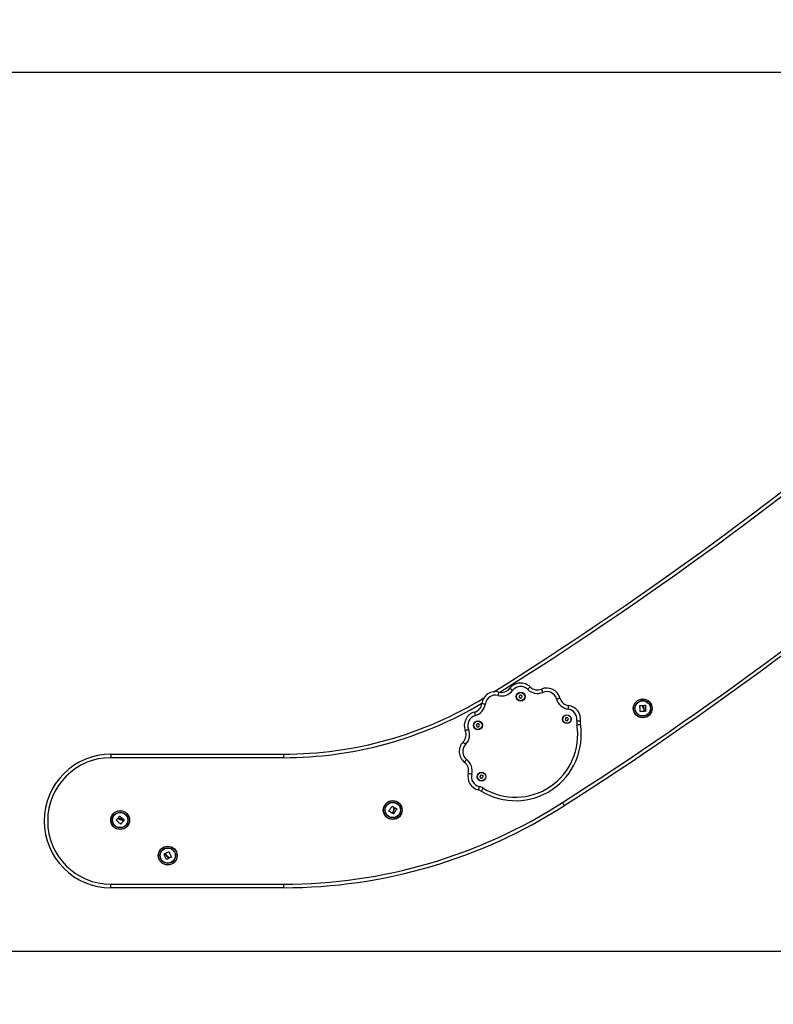
# Model space of a CAD drawing. Units: millimetres. Extents: x 314.1 to 337.4, y 74.4 to 92.2.
# Drawn here: x 331.2 to 332.2, y 85.8 to 87.2 of the extents above; entities that cross this region are included whole.
import ezdxf

# ---------------------------------------------------------------- set-up
doc = ezdxf.new("R2010")
doc.units = ezdxf.units.MM
doc.header["$PDSIZE"] = -1
doc.layers.get('Defpoints').update_dxf_attribs({"lineweight": 5})
doc.layers.add('DIASTASEIS', color=253, linetype='Continuous', lineweight=5)
doc.styles.get("Standard").update_dxf_attribs({"font": 'ARIALN.TTF'})
doc.dimstyles.get("Standard").update_dxf_attribs({"dimtxt": 0.18, "dimasz": 0.15, "dimexe": 0.1, "dimexo": 0, "dimgap": 0.09, "dimtad": 0, "dimtih": 1, "dimtoh": 1, "dimzin": 0, "dimdsep": 46, "dimtxsty": 'Standard', "dimblk": 'OBLIQUE', "dimcen": 0.09, "dimadec": 0, "dimazin": 0, "dimtfac": 1, "dimtofl": 0, "dimtmove": 0, "dimatfit": 3, "dimfxl": 1, "dimtolj": 1, "dimtzin": 0, "dimarcsym": 0})

# ---------------------------------------------------------------- blocks, each defined once
blk = doc.blocks.new('_Oblique')
at = {"color": 0, "linetype": 'ByBlock', "lineweight": -2, "transparency": 16777216}
blk.add_line((-0.5, -0.5), (0.5, 0.5), dxfattribs=at)
blk = doc.blocks.new('*D16')
at = {"layer": 'Defpoints', "color": 0}
for p in [(333.7866, 87.1036), (330.8634, 85.8536), (333.7866, 85.8536)]:
    blk.add_point(p, dxfattribs=at)
at = {"layer": 'DIASTASEIS', "color": 0, "lineweight": -2}
for p, q in [((333.7866, 87.1036), (330.7634, 87.1036)), ((330.8634, 87.1036), (330.8634, 86.6605)), ((330.8634, 85.8536), (330.8634, 86.2967)), ((333.7866, 85.8536), (330.7634, 85.8536))]:
    blk.add_line(p, q, dxfattribs=at)
at = {"layer": 'DIASTASEIS', "color": 0, "linetype": 'ByBlock', "lineweight": -2, "xscale": 0.15, "yscale": 0.15, "zscale": 0.15}
for p, rotation in [((330.8634, 87.1036), 90), ((330.8634, 85.8536), 270)]:
    blk.add_blockref('_Oblique', p, dxfattribs=dict(at, rotation=rotation))
at = {"layer": 'DIASTASEIS', "color": 0, "insert": (330.8634, 86.4786), "char_height": 0.18, "attachment_point": 5}
blk.add_mtext('\\A1;1.25', dxfattribs=at)
blk = doc.blocks.new('OPSH1_S155')
at = {"color": 0, "linetype": 'Continuous', "lineweight": 25}
for p, q in [((337.2203, 80.8197), (337.2199, 80.8174)), ((337.2199, 80.8174), (337.2217, 80.816)), ((337.2224, 80.8205), (337.2203, 80.8197)), ((337.2217, 80.816), (337.2239, 80.8168)), ((337.2242, 80.8191), (337.2224, 80.8205)), ((337.2239, 80.8168), (337.2242, 80.8191)), ((337.2868, 80.7883), (337.2855, 80.7864)), ((337.2855, 80.7864), (337.2865, 80.7843)), ((337.2865, 80.7843), (337.2888, 80.7841)), ((337.2891, 80.7881), (337.2868, 80.7883)), ((337.2888, 80.7841), (337.2901, 80.786)), ((337.2901, 80.786), (337.2891, 80.7881)), ((337.1604, 80.7794), (337.1591, 80.7775)), ((337.1591, 80.7775), (337.1602, 80.7754)), ((337.1602, 80.7754), (337.1625, 80.7753)), ((337.1627, 80.7793), (337.1604, 80.7794)), ((337.1625, 80.7753), (337.1638, 80.7772)), ((337.1638, 80.7772), (337.1627, 80.7793)), ((336.6397, 80.7364), (336.6397, 80.7314)), ((336.6397, 80.7364), (336.885, 80.7364)), ((336.885, 80.7314), (336.6397, 80.7314)), ((336.885, 80.7364), (336.885, 80.7314)), ((337.1649, 80.706), (337.1643, 80.7038)), ((337.1643, 80.7038), (337.166, 80.7022)), ((337.1671, 80.7066), (337.1649, 80.706)), ((337.166, 80.7022), (337.1682, 80.7028)), ((337.1688, 80.7051), (337.1671, 80.7066)), ((337.1682, 80.7028), (337.1688, 80.7051)), ((336.6397, 80.5464), (336.6397, 80.5514)), ((336.6397, 80.5514), (336.8853, 80.5514)), ((336.6898, 80.5464), (336.6397, 80.5464)), ((336.8853, 80.5464), (336.6397, 80.5464)), ((336.8853, 80.5464), (336.8853, 80.5514))]:
    blk.add_line(p, q, dxfattribs=at)
at = {"color": 0, "linetype": 'Continuous', "lineweight": 25, "flags": 128}
for points in [[(337.1911, 80.8247), (337.1911, 80.8246), (337.191, 80.8243), (337.1909, 80.8239), (337.1907, 80.8233), (337.1905, 80.8226), (337.1903, 80.8217), (337.1901, 80.8208), (337.1899, 80.8199)], [(337.2067, 80.8301), (337.2068, 80.83), (337.207, 80.8299), (337.2074, 80.8296), (337.2079, 80.8292), (337.2085, 80.8287), (337.2091, 80.8282), (337.2099, 80.8276), (337.2107, 80.827)], [(337.2321, 80.8285), (337.2328, 80.8292), (337.2335, 80.8299), (337.2341, 80.8305), (337.2346, 80.8311), (337.2351, 80.8315), (337.2354, 80.8318), (337.2356, 80.832), (337.2356, 80.8321)], [(337.2537, 80.8243), (337.2534, 80.8252), (337.253, 80.8261), (337.2527, 80.8269), (337.2524, 80.8276), (337.2522, 80.8282), (337.252, 80.8286), (337.2519, 80.8289), (337.2518, 80.829)], [(337.167, 80.8085), (337.1671, 80.8085), (337.1674, 80.8084), (337.1679, 80.8084), (337.1685, 80.8083), (337.1692, 80.8082), (337.1701, 80.8081), (337.171, 80.808), (337.172, 80.8078)], [(337.2731, 80.8149), (337.274, 80.8152), (337.2749, 80.8154), (337.2758, 80.8157), (337.2765, 80.8159), (337.2771, 80.816), (337.2775, 80.8161), (337.2778, 80.8162), (337.2779, 80.8162)], [(337.1562, 80.796), (337.1562, 80.7959), (337.1563, 80.7957), (337.1564, 80.7952), (337.1566, 80.7946), (337.1568, 80.7939), (337.1571, 80.7931), (337.1573, 80.7922), (337.1576, 80.7912)], [(337.2897, 80.8005), (337.2898, 80.8014), (337.29, 80.8024), (337.2901, 80.8032), (337.2902, 80.804), (337.2903, 80.8046), (337.2903, 80.805), (337.2904, 80.8053), (337.2904, 80.8054)], [(337.3919, 80.7971), (337.3919, 80.7982), (337.3919, 80.7992), (337.3919, 80.8002), (337.3919, 80.8012), (337.3919, 80.8023), (337.3918, 80.8033), (337.3918, 80.8043), (337.3918, 80.8054)], [(337.3919, 80.8055), (337.3923, 80.8055), (337.3927, 80.8055), (337.3931, 80.8055), (337.3935, 80.8055), (337.3939, 80.8055), (337.3943, 80.8055), (337.3948, 80.8055), (337.3952, 80.8055)], [(337.3973, 80.7972), (337.3966, 80.7972), (337.396, 80.7972), (337.3953, 80.7971), (337.3947, 80.7971), (337.394, 80.7971), (337.3934, 80.7971), (337.3927, 80.797), (337.3921, 80.797)], [(337.3964, 80.8048), (337.3964, 80.8049), (337.3964, 80.805), (337.3964, 80.8051), (337.3964, 80.8052), (337.3964, 80.8053), (337.3964, 80.8054), (337.3964, 80.8055), (337.3964, 80.8056)], [(337.3965, 80.8058), (337.3969, 80.8058), (337.3973, 80.8058), (337.3976, 80.8058), (337.398, 80.8058), (337.3983, 80.8058), (337.3987, 80.8059), (337.399, 80.8059), (337.3994, 80.8059)], [(337.3973, 80.8), (337.3973, 80.7996), (337.3973, 80.7993), (337.3973, 80.799), (337.3973, 80.7986), (337.3973, 80.7983), (337.3974, 80.798), (337.3974, 80.7977), (337.3974, 80.7973)], [(337.398, 80.7974), (337.398, 80.7978), (337.398, 80.7982), (337.398, 80.7986), (337.398, 80.799), (337.3979, 80.7994), (337.3979, 80.7998), (337.3979, 80.8003), (337.3979, 80.8007)], [(337.3997, 80.7973), (337.3995, 80.7973), (337.3993, 80.7973), (337.3991, 80.7973), (337.3989, 80.7973), (337.3987, 80.7973), (337.3985, 80.7973), (337.3983, 80.7973), (337.3981, 80.7972)], [(337.3995, 80.8058), (337.3996, 80.8047), (337.3996, 80.8037), (337.3996, 80.8027), (337.3997, 80.8016), (337.3997, 80.8006), (337.3997, 80.7995), (337.3998, 80.7985), (337.3998, 80.7974)], [(337.3021, 80.7841), (337.303, 80.784), (337.3039, 80.7838), (337.3048, 80.7837), (337.3055, 80.7836), (337.3062, 80.7835), (337.3066, 80.7835), (337.3069, 80.7834), (337.307, 80.7834)], [(337.1435, 80.77), (337.1436, 80.77), (337.1439, 80.7701), (337.1443, 80.7703), (337.1449, 80.7705), (337.1456, 80.7708), (337.1464, 80.7711), (337.1472, 80.7715), (337.1481, 80.7719)], [(337.3021, 80.778), (337.3031, 80.7782), (337.304, 80.7783), (337.3048, 80.7785), (337.3056, 80.7786), (337.3062, 80.7787), (337.3067, 80.7788), (337.3069, 80.7788), (337.307, 80.7788)], [(337.1404, 80.7538), (337.1404, 80.7537), (337.1406, 80.7535), (337.141, 80.7532), (337.1414, 80.7527), (337.1419, 80.7522), (337.1426, 80.7516), (337.1432, 80.751), (337.1439, 80.7503)], [(337.1424, 80.7248), (337.1424, 80.7249), (337.1426, 80.7251), (337.1429, 80.7255), (337.1433, 80.726), (337.1437, 80.7266), (337.1443, 80.7273), (337.1448, 80.728), (337.1454, 80.7288)], [(337.1478, 80.7092), (337.1478, 80.7092), (337.1481, 80.7091), (337.1486, 80.709), (337.1492, 80.7089), (337.1499, 80.7087), (337.1507, 80.7085), (337.1516, 80.7082), (337.1526, 80.708)], [(337.1631, 80.6904), (337.1629, 80.6895), (337.1627, 80.6886), (337.1625, 80.6877), (337.1623, 80.687), (337.1621, 80.6864), (337.162, 80.6859), (337.162, 80.6857), (337.1619, 80.6856)], [(337.1687, 80.6881), (337.1682, 80.6873), (337.1678, 80.6864), (337.1673, 80.6857), (337.1669, 80.6851), (337.1666, 80.6845), (337.1663, 80.6841), (337.1662, 80.6839), (337.1661, 80.6838)], [(337.0348, 80.6556), (337.0353, 80.6565), (337.0359, 80.6573), (337.0365, 80.6582), (337.0371, 80.659), (337.0376, 80.6599), (337.0382, 80.6607), (337.0388, 80.6616), (337.0393, 80.6624)], [(337.0392, 80.6526), (337.0386, 80.653), (337.0381, 80.6533), (337.0375, 80.6537), (337.037, 80.654), (337.0364, 80.6544), (337.0359, 80.6547), (337.0354, 80.6551), (337.0348, 80.6554)], [(337.0408, 80.6549), (337.0406, 80.6546), (337.0404, 80.6543), (337.0402, 80.6541), (337.0401, 80.6538), (337.0399, 80.6535), (337.0397, 80.6532), (337.0395, 80.6529), (337.0394, 80.6527)], [(337.0395, 80.6625), (337.0398, 80.6622), (337.0402, 80.662), (337.0405, 80.6618), (337.0408, 80.6616), (337.0412, 80.6613), (337.0415, 80.6611), (337.0418, 80.6609), (337.0422, 80.6606)], [(337.0399, 80.6523), (337.0401, 80.6527), (337.0403, 80.653), (337.0406, 80.6534), (337.0408, 80.6537), (337.041, 80.6541), (337.0412, 80.6544), (337.0415, 80.6548), (337.0417, 80.6551)], [(337.0459, 80.6584), (337.0454, 80.6575), (337.0448, 80.6567), (337.0442, 80.6558), (337.0437, 80.6549), (337.0431, 80.654), (337.0425, 80.6531), (337.042, 80.6523), (337.0414, 80.6514)], [(337.0428, 80.6593), (337.0429, 80.6594), (337.0429, 80.6595), (337.043, 80.6596), (337.0431, 80.6597), (337.0431, 80.6598), (337.0432, 80.6599), (337.0432, 80.66), (337.0433, 80.6601)], [(337.0435, 80.6601), (337.0438, 80.6599), (337.0441, 80.6597), (337.0444, 80.6595), (337.0447, 80.6593), (337.045, 80.6591), (337.0453, 80.659), (337.0456, 80.6588), (337.0459, 80.6586)], [(337.2843, 80.6633), (337.2842, 80.6633), (337.2841, 80.6636), (337.2838, 80.664), (337.2835, 80.6645), (337.2831, 80.6651), (337.2826, 80.6659), (337.2821, 80.6666), (337.2816, 80.6675)], [(336.6473, 80.6426), (336.6476, 80.6429), (336.6478, 80.6432), (336.6481, 80.6435), (336.6484, 80.6438), (336.6487, 80.6441), (336.6489, 80.6444), (336.6492, 80.6447), (336.6495, 80.645)], [(336.6534, 80.637), (336.6526, 80.6376), (336.6519, 80.6383), (336.6511, 80.639), (336.6504, 80.6397), (336.6496, 80.6404), (336.6488, 80.6411), (336.6481, 80.6418), (336.6473, 80.6425)], [(336.6502, 80.6462), (336.6505, 80.6465), (336.6507, 80.6467), (336.6509, 80.647), (336.6512, 80.6473), (336.6514, 80.6476), (336.6516, 80.6478), (336.6518, 80.6481), (336.6521, 80.6484)], [(336.6509, 80.6455), (336.6508, 80.6455), (336.6507, 80.6456), (336.6506, 80.6457), (336.6506, 80.6457), (336.6505, 80.6458), (336.6504, 80.6459), (336.6503, 80.646), (336.6502, 80.646)], [(336.6523, 80.6484), (336.653, 80.6477), (336.6538, 80.647), (336.6546, 80.6463), (336.6554, 80.6456), (336.6562, 80.645), (336.657, 80.6443), (336.6578, 80.6436), (336.6585, 80.6429)], [(336.657, 80.6409), (336.6566, 80.6404), (336.6561, 80.6399), (336.6557, 80.6394), (336.6553, 80.6389), (336.6549, 80.6384), (336.6544, 80.6379), (336.654, 80.6375), (336.6536, 80.637)], [(336.6574, 80.6415), (336.6571, 80.6418), (336.6568, 80.6421), (336.6564, 80.6424), (336.6561, 80.6426), (336.6558, 80.6429), (336.6555, 80.6432), (336.6552, 80.6434), (336.6549, 80.6437)], [(336.655, 80.6428), (336.6552, 80.6426), (336.6555, 80.6424), (336.6557, 80.6421), (336.656, 80.6419), (336.6562, 80.6417), (336.6565, 80.6415), (336.6567, 80.6413), (336.657, 80.6411)], [(336.6585, 80.6427), (336.6584, 80.6426), (336.6583, 80.6424), (336.6582, 80.6423), (336.6581, 80.6421), (336.6579, 80.642), (336.6578, 80.6419), (336.6577, 80.6417), (336.6576, 80.6416)], [(337.0412, 80.6514), (337.0411, 80.6515), (337.0409, 80.6516), (337.0407, 80.6517), (337.0406, 80.6518), (337.0404, 80.6519), (337.0403, 80.652), (337.0401, 80.6521), (337.0399, 80.6522)], [(336.7186, 80.5868), (336.7181, 80.5877), (336.7177, 80.5887), (336.7173, 80.5896), (336.7169, 80.5906), (336.7164, 80.5916), (336.716, 80.5925), (336.7156, 80.5935), (336.7151, 80.5944)], [(336.7152, 80.5946), (336.7154, 80.5946), (336.7155, 80.5947), (336.7157, 80.5948), (336.7159, 80.5949), (336.7161, 80.595), (336.7162, 80.595), (336.7164, 80.5951), (336.7166, 80.5952)], [(336.7168, 80.5951), (336.7169, 80.5948), (336.7171, 80.5944), (336.7173, 80.594), (336.7174, 80.5936), (336.7176, 80.5933), (336.7178, 80.5929), (336.7179, 80.5925), (336.7181, 80.5921)], [(336.7184, 80.593), (336.7183, 80.5933), (336.7181, 80.5936), (336.718, 80.5939), (336.7179, 80.5942), (336.7177, 80.5945), (336.7176, 80.5948), (336.7175, 80.5951), (336.7173, 80.5954)], [(336.7174, 80.5956), (336.718, 80.5959), (336.7186, 80.5961), (336.7192, 80.5964), (336.7198, 80.5967), (336.7203, 80.5969), (336.7209, 80.5972), (336.7215, 80.5975), (336.7221, 80.5977)], [(336.7213, 80.5879), (336.721, 80.5878), (336.7207, 80.5876), (336.7204, 80.5875), (336.72, 80.5873), (336.7197, 80.5872), (336.7194, 80.587), (336.7191, 80.5869), (336.7187, 80.5867)], [(336.7223, 80.5977), (336.7227, 80.5967), (336.7231, 80.5958), (336.7235, 80.5948), (336.7239, 80.5939), (336.7243, 80.593), (336.7247, 80.592), (336.7251, 80.5911), (336.7255, 80.5901)], [(336.7255, 80.59), (336.7251, 80.5898), (336.7247, 80.5897), (336.7244, 80.5895), (336.724, 80.5893), (336.7236, 80.5892), (336.7232, 80.589), (336.7229, 80.5889), (336.7225, 80.5887)]]:
    blk.add_lwpolyline(points, dxfattribs=at)
at = {"color": 0, "linetype": 'Continuous', "lineweight": 25}
for centre, radius in [((337.2221, 80.8182), 0.0063), ((337.2221, 80.8182), 0.0059), ((337.3957, 80.8015), 0.0134), ((337.3957, 80.8015), 0.0133), ((337.3957, 80.8015), 0.0112), ((337.3957, 80.8015), 0.0108), ((337.1614, 80.7774), 0.0063), ((337.1614, 80.7774), 0.0059), ((337.2878, 80.7862), 0.0063), ((337.2878, 80.7862), 0.0059), ((337.1665, 80.7044), 0.0063), ((337.1665, 80.7044), 0.0059), ((337.0403, 80.657), 0.0134), ((337.0403, 80.657), 0.0133), ((337.0403, 80.657), 0.0112), ((336.6528, 80.6427), 0.0134), ((336.6528, 80.6427), 0.0133), ((337.0403, 80.657), 0.0108), ((336.6528, 80.6427), 0.0112), ((336.6528, 80.6427), 0.0108), ((336.7204, 80.5922), 0.0134), ((336.7204, 80.5922), 0.0133), ((336.7204, 80.5922), 0.0112), ((336.7204, 80.5922), 0.0107)]:
    blk.add_circle(centre, radius, dxfattribs=at)
for centre, radius, start, end in [((334.4153, 85.2454), 5.2158, 302.0631, 317.658), ((334.4153, 85.2454), 5.2208, 302.1352, 317.658), ((334.363, 85.2244), 5.4114, 302.6379, 318.0454), ((334.363, 85.2244), 5.4164, 302.6379, 318.0454), ((337.2221, 80.8182), 0.0194, 45.6259, 142.3741), ((337.1863, 80.8059), 0.0194, 75.6259, 172.3741), ((337.1948, 80.8392), 0.02, 255.6259, 322.3741), ((337.1948, 80.8392), 0.015, 255.6259, 322.3741), ((337.2221, 80.8182), 0.0144, 45.6259, 142.3741), ((337.2461, 80.8428), 0.02, 225.6259, 292.3741), ((337.2461, 80.8428), 0.015, 225.6259, 292.3741), ((337.2592, 80.811), 0.0194, 15.6259, 112.3741), ((337.2592, 80.811), 0.0144, 15.6259, 112.3741), ((336.885, 81.284), 0.5476, 270, 301.3503), ((336.885, 81.284), 0.5526, 270, 300.6917), ((337.1522, 80.8105), 0.015, 285.6259, 352.3741), ((337.1863, 80.8059), 0.0144, 75.6259, 172.3741), ((337.2924, 80.8203), 0.02, 195.6259, 262.3741), ((337.2924, 80.8203), 0.015, 195.6259, 262.3741), ((337.1614, 80.7774), 0.0194, 105.6259, 202.3741), ((337.1522, 80.8105), 0.02, 285.6259, 352.3741), ((337.2878, 80.7862), 0.0144, 351.7607, 82.3741), ((337.2878, 80.7862), 0.0194, 351.7607, 82.3741), ((337.1614, 80.7774), 0.0144, 105.6259, 202.3741), ((337.3218, 80.7813), 0.02, 171.7607, 189.2629), ((337.3218, 80.7813), 0.015, 171.7607, 189.2629), ((337.1296, 80.7643), 0.015, 315.6259, 22.3741), ((337.1296, 80.7643), 0.02, 315.6259, 22.3741), ((337.2147, 80.7638), 0.0936, 238.7371, 9.2629), ((337.2147, 80.7638), 0.0886, 238.7371, 9.2629), ((337.1542, 80.7402), 0.0194, 135.6259, 232.3741), ((337.1542, 80.7402), 0.0144, 135.6259, 232.3741), ((336.6397, 80.6414), 0.095, 90, 270), ((336.6397, 80.6414), 0.09, 90, 270), ((337.1332, 80.7129), 0.015, 345.6259, 52.3741), ((337.1332, 80.7129), 0.02, 345.6259, 52.3741), ((337.1665, 80.7044), 0.0194, 165.6259, 256.2393), ((337.1665, 80.7044), 0.0144, 165.6259, 256.2393), ((337.1584, 80.671), 0.015, 58.7371, 76.2393), ((337.1584, 80.671), 0.02, 58.7371, 76.2393), ((336.8853, 81.2863), 0.7348, 270, 302.6379), ((336.8853, 81.2863), 0.7398, 270, 302.6379), ((336.9774, 80.7039), 0.2809, 204.1587, 204.331)]:
    blk.add_arc(centre, radius, start, end, dxfattribs=at)
for points, knots in [([(337.3918, 80.8054), (337.3918, 80.8054), (337.3918, 80.8054), (337.3918, 80.8054), (337.3918, 80.8055), (337.3919, 80.8055), (337.3919, 80.8055), (337.3919, 80.8055), (337.3919, 80.8055), (337.3919, 80.8055)], [0, 0, 0, 0, 0.248666, 0.374452, 0.498953, 0.624354, 0.748941, 0.873654, 1, 1, 1, 1]), ([(337.3921, 80.797), (337.3921, 80.797), (337.392, 80.797), (337.392, 80.797), (337.392, 80.797), (337.392, 80.7971), (337.392, 80.7971), (337.3919, 80.7971), (337.3919, 80.7971), (337.3919, 80.7971)], [0, 0, 0, 0, 0.124791, 0.249504, 0.37537, 0.500401, 0.625304, 0.750293, 1, 1, 1, 1]), ([(337.3952, 80.8055), (337.3952, 80.8055), (337.3952, 80.8055), (337.3952, 80.8055), (337.3953, 80.8054), (337.3953, 80.8054), (337.3953, 80.8054)], [0, 0, 0, 0, 0.249234, 0.499225, 0.751021, 1, 1, 1, 1]), ([(337.3953, 80.8054), (337.3953, 80.8048), (337.3954, 80.8035), (337.396, 80.8025), (337.3964, 80.802)], [0, 0, 0, 0, 0.5016341, 1, 1, 1, 1]), ([(337.3964, 80.8056), (337.3964, 80.8057), (337.3964, 80.8057), (337.3964, 80.8057), (337.3965, 80.8058), (337.3965, 80.8058), (337.3965, 80.8058)], [0, 0, 0, 0, 0.248546, 0.499683, 0.75053, 1, 1, 1, 1]), ([(337.3972, 80.8025), (337.397, 80.8029), (337.3966, 80.8036), (337.3965, 80.8044), (337.3964, 80.8048)], [0, 0, 0, 0, 0.501214, 1, 1, 1, 1]), ([(337.3964, 80.802), (337.3966, 80.8017), (337.397, 80.8011), (337.3972, 80.8003), (337.3973, 80.8)], [0, 0, 0, 0, 0.501271, 1, 1, 1, 1]), ([(337.3979, 80.8007), (337.3979, 80.801), (337.3978, 80.8017), (337.3974, 80.8022), (337.3972, 80.8025)], [0, 0, 0, 0, 0.501008, 1, 1, 1, 1]), ([(337.3974, 80.7973), (337.3974, 80.7973), (337.3974, 80.7973), (337.3973, 80.7972), (337.3973, 80.7972), (337.3973, 80.7972), (337.3973, 80.7972), (337.3973, 80.7972)], [0, 0, 0, 0, 0.249963, 0.499512, 0.749745, 0.87284, 1, 1, 1, 1]), ([(337.3981, 80.7972), (337.3981, 80.7972), (337.3981, 80.7972), (337.3981, 80.7973), (337.398, 80.7973), (337.398, 80.7973), (337.398, 80.7974), (337.398, 80.7974)], [0, 0, 0, 0, 0.1247379, 0.2504671, 0.500474, 0.7497275, 1, 1, 1, 1]), ([(337.3994, 80.8059), (337.3994, 80.8059), (337.3994, 80.8059), (337.3995, 80.8059), (337.3995, 80.8059), (337.3995, 80.8058), (337.3995, 80.8058), (337.3995, 80.8058), (337.3995, 80.8058)], [0, 0, 0, 0, 0.248824, 0.3736, 0.499173, 0.625939, 0.749149, 1, 1, 1, 1]), ([(337.3998, 80.7974), (337.3998, 80.7974), (337.3998, 80.7974), (337.3998, 80.7974), (337.3998, 80.7974), (337.3997, 80.7973), (337.3997, 80.7973), (337.3997, 80.7973), (337.3997, 80.7973)], [0, 0, 0, 0, 0.250091, 0.372773, 0.499282, 0.626483, 0.749107, 1, 1, 1, 1]), ([(337.0348, 80.6554), (337.0348, 80.6554), (337.0348, 80.6554), (337.0348, 80.6555), (337.0348, 80.6555), (337.0348, 80.6555), (337.0348, 80.6555), (337.0348, 80.6556), (337.0348, 80.6556), (337.0348, 80.6556)], [0, 0, 0, 0, 0.125492, 0.249589, 0.375404, 0.500158, 0.625332, 0.750732, 1, 1, 1, 1]), ([(337.0393, 80.6624), (337.0393, 80.6625), (337.0394, 80.6625), (337.0394, 80.6625), (337.0394, 80.6625), (337.0394, 80.6625), (337.0395, 80.6625), (337.0395, 80.6625), (337.0395, 80.6625), (337.0395, 80.6625)], [0, 0, 0, 0, 0.248786, 0.374249, 0.499221, 0.624191, 0.749637, 0.8747, 1, 1, 1, 1]), ([(337.0412, 80.6571), (337.0412, 80.6567), (337.0412, 80.6559), (337.0409, 80.6552), (337.0408, 80.6549)], [0, 0, 0, 0, 0.501261, 1, 1, 1, 1]), ([(337.0422, 80.6605), (337.0419, 80.6599), (337.0413, 80.6589), (337.0412, 80.6577), (337.0412, 80.6571)], [0, 0, 0, 0, 0.5016375, 1, 1, 1, 1]), ([(337.0417, 80.6551), (337.0418, 80.6554), (337.0421, 80.656), (337.0422, 80.6567), (337.0422, 80.657)], [0, 0, 0, 0, 0.501015, 1, 1, 1, 1]), ([(337.0422, 80.6606), (337.0422, 80.6606), (337.0422, 80.6606), (337.0422, 80.6606), (337.0422, 80.6605), (337.0422, 80.6605), (337.0422, 80.6605)], [0, 0, 0, 0, 0.249543, 0.49969, 0.751013, 1, 1, 1, 1]), ([(337.0422, 80.657), (337.0422, 80.6574), (337.0423, 80.6582), (337.0426, 80.659), (337.0428, 80.6593)], [0, 0, 0, 0, 0.501205, 1, 1, 1, 1]), ([(337.0433, 80.6601), (337.0433, 80.6601), (337.0433, 80.6601), (337.0434, 80.6601), (337.0434, 80.6601), (337.0434, 80.6601), (337.0435, 80.6601)], [0, 0, 0, 0, 0.2483975, 0.4992357, 0.7508571, 1, 1, 1, 1]), ([(337.0459, 80.6586), (337.0459, 80.6586), (337.0459, 80.6586), (337.0459, 80.6585), (337.0459, 80.6585), (337.0459, 80.6585), (337.0459, 80.6584), (337.0459, 80.6584), (337.0459, 80.6584)], [0, 0, 0, 0, 0.248256, 0.37372, 0.498947, 0.626112, 0.749186, 1, 1, 1, 1]), ([(336.6473, 80.6425), (336.6473, 80.6425), (336.6473, 80.6425), (336.6473, 80.6425), (336.6473, 80.6425), (336.6473, 80.6426), (336.6473, 80.6426), (336.6473, 80.6426), (336.6473, 80.6426), (336.6473, 80.6426)], [0, 0, 0, 0, 0.248964, 0.374225, 0.499008, 0.623897, 0.749063, 0.87423, 1, 1, 1, 1]), ([(336.6495, 80.645), (336.6495, 80.645), (336.6495, 80.645), (336.6496, 80.645), (336.6496, 80.645), (336.6497, 80.645), (336.6497, 80.645)], [0, 0, 0, 0, 0.249899, 0.499661, 0.750745, 1, 1, 1, 1]), ([(336.6497, 80.645), (336.6501, 80.6446), (336.6511, 80.6439), (336.6523, 80.6436), (336.6529, 80.6435)], [0, 0, 0, 0, 0.5016603, 1, 1, 1, 1]), ([(336.6502, 80.646), (336.6502, 80.646), (336.6502, 80.6461), (336.6502, 80.6461), (336.6502, 80.6462), (336.6502, 80.6462), (336.6502, 80.6462)], [0, 0, 0, 0, 0.248607, 0.499754, 0.750706, 1, 1, 1, 1]), ([(336.6531, 80.6445), (336.6527, 80.6446), (336.6519, 80.6447), (336.6512, 80.6452), (336.6509, 80.6455)], [0, 0, 0, 0, 0.5011897, 1, 1, 1, 1]), ([(336.6521, 80.6484), (336.6521, 80.6484), (336.6521, 80.6484), (336.6521, 80.6484), (336.6522, 80.6484), (336.6522, 80.6484), (336.6522, 80.6484), (336.6522, 80.6484), (336.6523, 80.6484)], [0, 0, 0, 0, 0.2486063, 0.3740448, 0.4994836, 0.6266664, 0.7489902, 1, 1, 1, 1]), ([(336.6529, 80.6435), (336.6533, 80.6434), (336.654, 80.6434), (336.6547, 80.643), (336.655, 80.6428)], [0, 0, 0, 0, 0.501291, 1, 1, 1, 1]), ([(336.6549, 80.6437), (336.6546, 80.6439), (336.6541, 80.6443), (336.6534, 80.6444), (336.6531, 80.6445)], [0, 0, 0, 0, 0.501066, 1, 1, 1, 1]), ([(336.657, 80.6411), (336.657, 80.641), (336.657, 80.641), (336.657, 80.641), (336.657, 80.6409), (336.657, 80.6409), (336.657, 80.6409), (336.657, 80.6409)], [0, 0, 0, 0, 0.250187, 0.499166, 0.7492874, 0.8722941, 1, 1, 1, 1]), ([(336.6576, 80.6416), (336.6575, 80.6416), (336.6575, 80.6415), (336.6575, 80.6415), (336.6575, 80.6415), (336.6574, 80.6415), (336.6574, 80.6415), (336.6574, 80.6415)], [0, 0, 0, 0, 0.125511, 0.250249, 0.500121, 0.749946, 1, 1, 1, 1]), ([(336.6585, 80.6429), (336.6585, 80.6429), (336.6586, 80.6429), (336.6586, 80.6428), (336.6586, 80.6428), (336.6586, 80.6428), (336.6586, 80.6428), (336.6586, 80.6427), (336.6585, 80.6427)], [0, 0, 0, 0, 0.250161, 0.372432, 0.499344, 0.6268, 0.749541, 1, 1, 1, 1]), ([(337.0394, 80.6527), (337.0393, 80.6527), (337.0393, 80.6526), (337.0393, 80.6526), (337.0392, 80.6526), (337.0392, 80.6526), (337.0392, 80.6526), (337.0392, 80.6526)], [0, 0, 0, 0, 0.249871, 0.499019, 0.750165, 0.872644, 1, 1, 1, 1]), ([(337.0399, 80.6522), (337.0399, 80.6522), (337.0399, 80.6522), (337.0399, 80.6522), (337.0399, 80.6522), (337.0399, 80.6523), (337.0399, 80.6523), (337.0399, 80.6523)], [0, 0, 0, 0, 0.125238, 0.250651, 0.500262, 0.749645, 1, 1, 1, 1]), ([(337.0414, 80.6514), (337.0414, 80.6514), (337.0414, 80.6514), (337.0413, 80.6513), (337.0413, 80.6513), (337.0413, 80.6513), (337.0413, 80.6513), (337.0412, 80.6513), (337.0412, 80.6514)], [0, 0, 0, 0, 0.250885, 0.372992, 0.499705, 0.627171, 0.749373, 1, 1, 1, 1]), ([(336.6536, 80.637), (336.6536, 80.637), (336.6536, 80.6369), (336.6535, 80.6369), (336.6535, 80.6369), (336.6535, 80.6369), (336.6535, 80.6369), (336.6534, 80.6369), (336.6534, 80.6369), (336.6534, 80.637)], [0, 0, 0, 0, 0.125804, 0.249805, 0.37528, 0.49992, 0.625476, 0.75023, 1, 1, 1, 1]), ([(336.7151, 80.5944), (336.7151, 80.5944), (336.7151, 80.5944), (336.7151, 80.5945), (336.7151, 80.5945), (336.7151, 80.5945), (336.7152, 80.5945), (336.7152, 80.5946), (336.7152, 80.5946)], [0, 0, 0, 0, 0.2502499, 0.3728079, 0.499663, 0.6274097, 0.7501388, 1, 1, 1, 1]), ([(336.7166, 80.5952), (336.7166, 80.5952), (336.7166, 80.5952), (336.7166, 80.5952), (336.7167, 80.5952), (336.7167, 80.5952), (336.7168, 80.5952), (336.7168, 80.5951)], [0, 0, 0, 0, 0.125625, 0.250779, 0.499923, 0.749889, 1, 1, 1, 1]), ([(336.7173, 80.5954), (336.7173, 80.5954), (336.7173, 80.5955), (336.7173, 80.5955), (336.7173, 80.5956), (336.7174, 80.5956), (336.7174, 80.5956), (336.7174, 80.5956)], [0, 0, 0, 0, 0.249822, 0.49899, 0.749159, 0.872446, 1, 1, 1, 1]), ([(336.7181, 80.5921), (336.7183, 80.5918), (336.7186, 80.5913), (336.7192, 80.5909), (336.7194, 80.5907)], [0, 0, 0, 0, 0.500986, 1, 1, 1, 1]), ([(336.72, 80.5915), (336.7197, 80.5917), (336.7191, 80.5921), (336.7186, 80.5927), (336.7184, 80.593)], [0, 0, 0, 0, 0.501278, 1, 1, 1, 1]), ([(336.7187, 80.5867), (336.7187, 80.5867), (336.7187, 80.5867), (336.7187, 80.5867), (336.7186, 80.5867), (336.7186, 80.5867), (336.7186, 80.5868), (336.7186, 80.5868), (336.7186, 80.5868)], [0, 0, 0, 0, 0.248367, 0.373755, 0.499282, 0.626352, 0.749566, 1, 1, 1, 1]), ([(336.7194, 80.5907), (336.7198, 80.5904), (336.7204, 80.59), (336.7208, 80.5892), (336.721, 80.5889)], [0, 0, 0, 0, 0.501194, 1, 1, 1, 1]), ([(336.7223, 80.5888), (336.7221, 80.5893), (336.7215, 80.5904), (336.7205, 80.5912), (336.72, 80.5915)], [0, 0, 0, 0, 0.501618, 1, 1, 1, 1]), ([(336.7214, 80.5881), (336.7214, 80.5881), (336.7214, 80.5881), (336.7214, 80.588), (336.7214, 80.588), (336.7213, 80.5879), (336.7213, 80.5879)], [0, 0, 0, 0, 0.248888, 0.499772, 0.75044, 1, 1, 1, 1]), ([(336.7221, 80.5977), (336.7221, 80.5977), (336.7221, 80.5977), (336.7222, 80.5977), (336.7222, 80.5977), (336.7222, 80.5977), (336.7222, 80.5977), (336.7223, 80.5977), (336.7223, 80.5977), (336.7223, 80.5977)], [0, 0, 0, 0, 0.125247, 0.250036, 0.375848, 0.499957, 0.624865, 0.750547, 1, 1, 1, 1]), ([(336.7225, 80.5887), (336.7225, 80.5887), (336.7224, 80.5887), (336.7224, 80.5887), (336.7223, 80.5888), (336.7223, 80.5888), (336.7223, 80.5888)], [0, 0, 0, 0, 0.248808, 0.49914, 0.750668, 1, 1, 1, 1]), ([(336.7255, 80.5901), (336.7255, 80.5901), (336.7256, 80.5901), (336.7255, 80.5901), (336.7255, 80.59), (336.7255, 80.59), (336.7255, 80.59), (336.7255, 80.59), (336.7255, 80.59), (336.7255, 80.59)], [0, 0, 0, 0, 0.249134, 0.374418, 0.499188, 0.624017, 0.74925, 0.87483, 1, 1, 1, 1])]:
    blk.add_open_spline(points, degree=3, knots=knots, dxfattribs=at)

msp = doc.modelspace()

# ---------------------------------------------------------------- linework, layer by layer
msp.add_line((337.4277, 85.8536), (329.8204, 85.8536))

# ---------------------------------------------------------------- block references
msp.add_blockref('OPSH1_S155', (-5.3557, 5.3979))

# ---------------------------------------------------------------- dimensions: what is measured, and where the dimension line sits
at = {"layer": 'DIASTASEIS'}
dim = msp.add_linear_dim(base=(330.8634, 85.8536), p1=(333.7866, 87.1036), p2=(333.7866, 85.8536), angle=90, dimstyle='Standard', dxfattribs=at)
dim.commit()
dim.dimension.update_dxf_attribs({"geometry": '*D16', "text_midpoint": (330.8634, 86.4786)})

doc.saveas('drawing.dxf')
